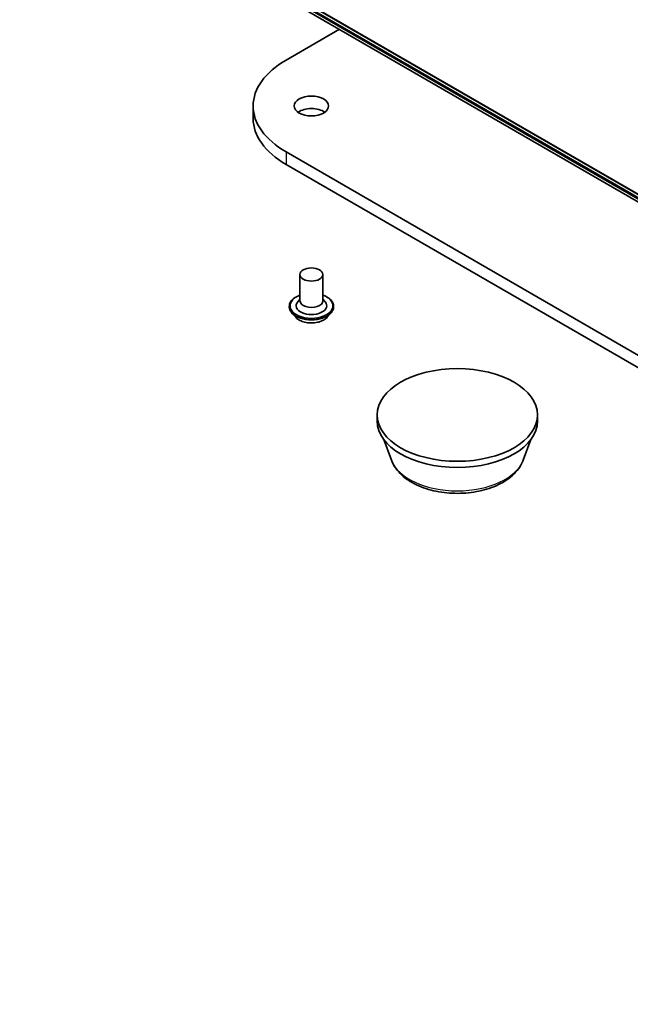
# Model space of a CAD drawing. Units: millimetres. Extents: x 7 to 7877, y 4 to 1550.
# Drawn here: x 127 to 136, y 40 to 54 of the extents above; entities that cross this region are included whole.
import ezdxf

# ---------------------------------------------------------------- set-up
doc = ezdxf.new("R2010")
doc.units = ezdxf.units.MM
doc.header["$LTSCALE"] = 0.5
doc.layers.add('Visible (ISO)', color=7, linetype='Continuous', lineweight=35)
doc.layers.add('Visible Narrow (ISO)', color=7, linetype='Continuous', lineweight=25)

msp = doc.modelspace()

# ---------------------------------------------------------------- linework, layer by layer
at = {"layer": 'Visible (ISO)'}
for p, q in [((127.61145, 56.39284), (152.43923, 42.05851)), ((152.43923, 41.9995), (129.08011, 55.4859)), ((131.29403, 53.31264), (132.06916, 53.76017)), ((130.81564, 52.64584), (130.81564, 52.46439)), ((152.43923, 39.77085), (131.29403, 51.97903)), ((131.29403, 51.79759), (152.43923, 39.5894)), ((131.49663, 50.19635), (131.49663, 49.81532)), ((131.82996, 50.19635), (131.82996, 49.81532)), ((131.49663, 49.83773), (131.46396, 49.79944)), ((131.82996, 49.83773), (131.86264, 49.79944)), ((131.34108, 49.73367), (131.34108, 49.72997)), ((131.98552, 49.73367), (131.98552, 49.72997)), ((131.43543, 49.57404), (131.38032, 49.63553)), ((131.89116, 49.57404), (131.94628, 49.63553)), ((132.61795, 48.06439), (132.61795, 48.15511)), ((134.95129, 48.06439), (134.95129, 48.15511)), ((132.82685, 47.497), (132.71429, 47.79636)), ((134.74239, 47.497), (134.85494, 47.79636))]:
    msp.add_line(p, q, dxfattribs=at)
for centre, major_axis, start_param, end_param in [((132.44897, 52.64584), (-1.63333, 0), 5.49778714, 7.06858347), ((131.6633, 52.46439), (-0.25, 0), 3.82126647, 5.60351149), ((132.44897, 52.46439), (-1.63333, 0), 0, 0.78539816), ((131.6633, 49.81532), (0.16667, 0), 3.14159265, 6.28318531), ((131.6633, 49.74274), (0.22222, 0), 2.68383053, 6.74094743), ((133.78462, 48.06439), (-1.16667, 0), 0, 3.14159265)]:
    msp.add_ellipse(centre, major_axis=major_axis, ratio=0.57735027, start_param=start_param, end_param=end_param, dxfattribs=at)
for centre, major_axis in [((131.6633, 52.64584), (0.25, 0)), ((131.6633, 50.19635), (0.16667, 0)), ((133.78462, 48.15511), (1.16667, 0))]:
    msp.add_ellipse(centre, major_axis=major_axis, ratio=0.57735027, dxfattribs=at)
for points, knots in [([(131.34108, 49.73367), (131.34108, 49.75353), (131.34631, 49.77335), (131.36663, 49.81132), (131.38207, 49.82938), (131.42192, 49.86216), (131.44667, 49.87672), (131.48176, 49.89162), (131.4891, 49.89448), (131.49663, 49.89715)], [3.27582518, 3.27582518, 3.27582518, 3.27582518, 3.57553575, 3.57553575, 3.88794674, 3.88794674, 4.21243978, 4.21243978, 4.29535475, 4.29535475, 4.29535475, 4.29535475]), ([(131.82996, 49.89715), (131.84034, 49.89347), (131.85036, 49.88944), (131.88741, 49.87265), (131.91148, 49.85755), (131.95033, 49.82328), (131.96517, 49.8041), (131.98173, 49.76753), (131.98552, 49.75061), (131.98552, 49.73367)], [5.39788826, 5.39788826, 5.39788826, 5.39788826, 5.51210714, 5.51210714, 5.83790454, 5.83790454, 6.16181959, 6.16181959, 6.41741783, 6.41741783, 6.41741783, 6.41741783]), ([(131.38032, 49.63553), (131.37535, 49.64107), (131.3708, 49.6468), (131.36258, 49.65861), (131.35892, 49.66469), (131.35256, 49.67715), (131.34986, 49.68353), (131.34551, 49.69653), (131.34385, 49.70314), (131.34164, 49.71649), (131.34108, 49.72323), (131.34108, 49.72997)], [2.798258563, 2.798258563, 2.798258563, 2.798258563, 2.893771886, 2.893771886, 2.989285208, 2.989285208, 3.084798531, 3.084798531, 3.180311853, 3.180311853, 3.275825175, 3.275825175, 3.275825175, 3.275825175]), ([(131.98552, 49.72997), (131.98552, 49.72323), (131.98496, 49.71649), (131.98275, 49.70314), (131.98109, 49.69653), (131.97674, 49.68353), (131.97404, 49.67715), (131.96768, 49.66469), (131.96402, 49.65861), (131.9558, 49.6468), (131.95125, 49.64107), (131.94628, 49.63553)], [0.134232522, 0.134232522, 0.134232522, 0.134232522, 0.229745844, 0.229745844, 0.325259167, 0.325259167, 0.420772489, 0.420772489, 0.516285811, 0.516285811, 0.611799134, 0.611799134, 0.611799134, 0.611799134]), ([(131.89116, 49.57404), (131.87753, 49.55883), (131.86022, 49.54549), (131.81936, 49.52251), (131.79556, 49.51306), (131.74448, 49.49926), (131.71722, 49.49489), (131.66196, 49.49154), (131.63397, 49.49252), (131.57981, 49.49973), (131.55366, 49.50596), (131.50558, 49.5233), (131.48369, 49.53443), (131.45394, 49.55574), (131.44397, 49.56452), (131.43543, 49.57404)], [0.61179913, 0.61179913, 0.61179913, 0.61179913, 0.93281206, 0.93281206, 1.26724066, 1.26724066, 1.60031811, 1.60031811, 1.93163155, 1.93163155, 2.26336746, 2.26336746, 2.59734542, 2.59734542, 2.79825856, 2.79825856, 2.79825856, 2.79825856]), ([(132.82685, 47.497), (132.85045, 47.43421), (132.88712, 47.37695), (132.9867, 47.26618), (133.05333, 47.21518), (133.21071, 47.12615), (133.30339, 47.08985), (133.50064, 47.03798), (133.6052, 47.02242), (133.81572, 47.01263), (133.92162, 47.0182), (134.12634, 47.05006), (134.22511, 47.07638), (134.40726, 47.14962), (134.49057, 47.19669), (134.62913, 47.31031), (134.68563, 47.37653), (134.73033, 47.46723), (134.73674, 47.48197), (134.74239, 47.497)], [4.14074695, 4.14074695, 4.14074695, 4.14074695, 4.40573865, 4.40573865, 4.72258087, 4.72258087, 5.07034946, 5.07034946, 5.41736442, 5.41736442, 5.76109355, 5.76109355, 6.10609686, 6.10609686, 6.45512066, 6.45512066, 6.79139053, 6.79139053, 6.85482734, 6.85482734, 6.85482734, 6.85482734])]:
    msp.add_open_spline(points, degree=3, knots=knots, dxfattribs=at)
at = {"layer": 'Visible Narrow (ISO)'}
for p, q in [((152.43923, 42.11225), (127.42066, 56.55673)), ((127.42612, 56.54246), (152.43923, 42.10114)), ((152.43923, 42.05867), (127.61001, 56.39383)), ((152.43923, 42.03708), (129.08011, 55.52348)), ((131.29403, 51.97903), (131.29403, 51.79759))]:
    msp.add_line(p, q, dxfattribs=at)
for centre, major_axis, start_param, end_param in [((131.6633, 49.74274), (0.31111, 0), 2.13614976, 7.2886282), ((131.6633, 49.73367), (-0.32222, 0), 0, 3.14159265), ((131.6633, 49.72997), (0.32222, 0), 3.14159265, 6.28318531), ((131.6633, 49.72009), (-0.31863, 0), 0.47756661, 2.66402604), ((131.6633, 49.64213), (-0.25657, 0), 0.47756661, 2.66402604), ((133.78462, 47.61703), (-0.98008, 0), 0.21375613, 2.92783652)]:
    msp.add_ellipse(centre, major_axis=major_axis, ratio=0.57735027, start_param=start_param, end_param=end_param, dxfattribs=at)

doc.saveas('drawing.dxf')
